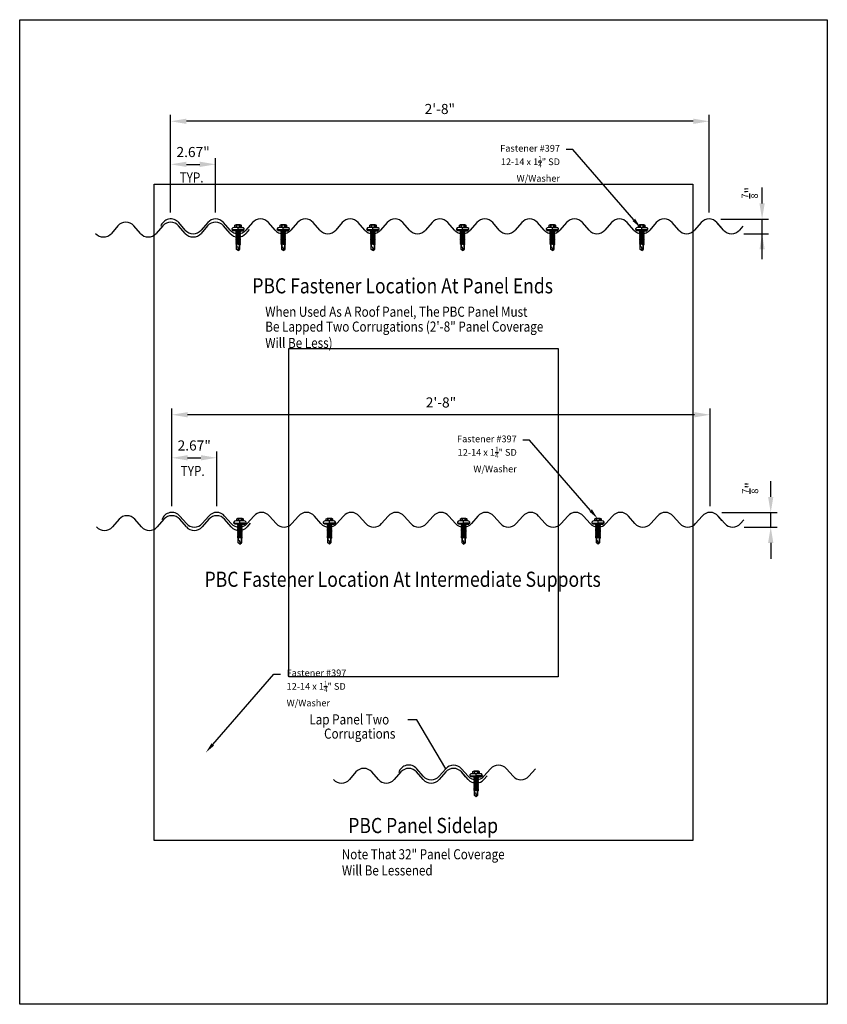
# Model space of a CAD drawing. Units: inches. Extents: x -24 to 24, y -29.2 to 29.3.
import ezdxf
from ezdxf import colors
from ezdxf.entities.mleader import LeaderData, LeaderLine
from ezdxf.math import Vec2, Vec3

# ---------------------------------------------------------------- set-up
doc = ezdxf.new("R2010")
doc.units = ezdxf.units.IN
doc.header["$LTSCALE"] = 96
doc.header["$MEASUREMENT"] = 0
doc.layers.get('DEFPOINTS').update_dxf_attribs({"linetype": 'CONTINUOUS'})
for name, color, linetype in [('NCI_Dimensions', 3, 'CONTINUOUS'), ('NCI_Fasteners', 40, 'CONTINUOUS'), ('NCI_Panels', 152, 'CONTINUOUS'), ('NCI_Text', 3, 'CONTINUOUS')]:
    doc.layers.add(name, color=color, linetype=linetype)
for name, color, linetype, plot in [('NCI_Internal_Info', 7, 'CONTINUOUS', False), ('NCI_Internal_Info @ 2', 7, 'CONTINUOUS', False), ('NCI_Internal_Info @ 4', 7, 'CONTINUOUS', False), ('NCI_Internal_Info @ 6', 7, 'CONTINUOUS', False)]:
    doc.layers.add(name, color=color, linetype=linetype, plot=plot)
doc.styles.add('NCI_Detail', font='simplex.shx', dxfattribs={"width": 0.85, "height": 0.1})
doc.styles.add('NCI_DetailNA', font='simplex.shx', dxfattribs={"width": 0.85})
doc.dimstyles.new('NCI_Detail', dxfattribs={"dimtxt": 0.1, "dimasz": 0.15625, "dimexe": 0.0625, "dimexo": 0.0625, "dimgap": 0.0625, "dimtad": 1, "dimdec": 4, "dimzin": 3, "dimdsep": 46, "dimlunit": 4, "dimtxsty": 'NCI_DetailNA', "dimcen": 0.125, "dimclrd": 9, "dimclre": 9, "dimadec": 3, "dimazin": 2, "dimtfac": 0.66667, "dimtdec": 4, "dimtix": 1, "dimtmove": 1, "dimatfit": 3, "dimfxl": 0.18, "dimtolj": 1, "dimtzin": 0, "dimlwd": 25, "dimlwe": 25, "dimarcsym": 0})

# ---------------------------------------------------------------- blocks, each defined once
blk = doc.blocks.new('DetailOutline8511-2')
at = {"layer": 'NCI_Internal_Info'}
blk.add_lwpolyline([(-4, 4.8866), (4, 4.8866), (4, -4.8646), (-4, -4.8646)], close=True, dxfattribs=at)
blk = doc.blocks.new('*U31')
at = {"layer": 'NCI_Internal_Info @ 2', "xscale": 2, "yscale": 2, "zscale": 2}
blk.add_blockref('DetailOutline8511-2', (0, 0), dxfattribs=at)
at = {"layer": 'NCI_Internal_Info @ 4', "xscale": 4, "yscale": 4, "zscale": 4}
blk.add_blockref('DetailOutline8511-2', (0, 0), dxfattribs=at)
at = {"layer": 'NCI_Internal_Info @ 6', "xscale": 6, "yscale": 6, "zscale": 6}
blk.add_blockref('DetailOutline8511-2', (0, 0), dxfattribs=at)
blk = doc.blocks.new('*D26')
at = {"layer": 'DEFPOINTS', "color": 0, "transparency": 16777216}
for p in [(-15.028, 23.282), (-15.028, 17.48), (16.972, 17.48)]:
    blk.add_point(p, dxfattribs=at)
at = {"layer": 'NCI_Dimensions', "color": 9, "lineweight": 25, "transparency": 16777216}
for p, q in [((-15.028, 17.855), (-15.028, 23.657)), ((16.972, 17.855), (16.972, 23.657)), ((16.034, 23.282), (-14.091, 23.282))]:
    blk.add_line(p, q, dxfattribs=at)
at = {"layer": 'NCI_Dimensions', "color": 9, "transparency": 16777216}
for points in [[(-14.091, 23.438), (-14.091, 23.126), (-15.028, 23.282)], [(16.034, 23.438), (16.034, 23.126), (16.972, 23.282)]]:
    blk.add_solid(points, dxfattribs=at)
at = {"layer": 'NCI_Dimensions', "color": 0, "transparency": 16777216, "insert": (0.972, 24.014), "char_height": 0.6, "attachment_point": 5, "style": 'NCI_DetailNA'}
blk.add_mtext('\\A1;2\'-8"', dxfattribs=at)
blk = doc.blocks.new('#3_XTB')
at = {"layer": 'NCI_Fasteners'}
blk.add_lwpolyline([(0, -1.188), (-0.093, -1.119), (-0.093, -0.864), (-0.093, -1.119), (0, -1.188), (0.093, -1.119), (0.093, -0.846), (0.093, -0.967), (0.076, -0.954), (0.04, -0.95), (-0.012, -1.123), (0, -1.188), (0.093, -1.119), (0.093, -0.846), (0.093, -0.81), (0.139, -0.792), (0.093, -0.783), (-0.093, -0.802), (-0.14, -0.82), (-0.093, -0.829), (-0.093, -0.864), (-0.093, -0.829), (0.093, -0.81), (0.139, -0.792), (-0.14, -0.82), (0.139, -0.792), (0.093, -0.783), (0.093, -0.747), (0.139, -0.729), (0.093, -0.721), (-0.093, -0.739), (-0.14, -0.757), (-0.093, -0.766), (-0.093, -0.802), (-0.093, -0.766), (0.093, -0.747), (0.139, -0.729), (-0.14, -0.757), (0.139, -0.729), (0.093, -0.721), (0.093, -0.685), (0.139, -0.667), (0.093, -0.658), (-0.093, -0.677), (-0.14, -0.695), (-0.093, -0.704), (-0.093, -0.739), (-0.093, -0.704), (0.093, -0.685), (0.139, -0.667), (-0.14, -0.695), (0.139, -0.667), (0.093, -0.658), (0.093, -0.622), (0.139, -0.604), (0.093, -0.596), (-0.093, -0.614), (-0.14, -0.632), (-0.093, -0.641), (-0.093, -0.677), (-0.093, -0.641), (0.093, -0.622), (0.139, -0.604), (-0.14, -0.632), (0.139, -0.604), (0.093, -0.596), (0.093, -0.56), (0.139, -0.542), (0.093, -0.533), (-0.093, -0.552), (-0.14, -0.57), (-0.093, -0.579), (-0.093, -0.614), (-0.093, -0.579), (0.093, -0.56), (0.139, -0.542), (-0.14, -0.57), (0.139, -0.542), (0.093, -0.533), (0.093, -0.497), (0.139, -0.479), (0.093, -0.471), (-0.093, -0.489), (-0.14, -0.507), (-0.093, -0.516), (-0.093, -0.552), (-0.093, -0.516), (0.093, -0.497), (0.139, -0.479), (-0.14, -0.507), (0.139, -0.479), (0.093, -0.471), (0.093, -0.435), (0.139, -0.417), (0.093, -0.408), (-0.093, -0.427), (-0.14, -0.445), (-0.093, -0.453), (-0.093, -0.489), (-0.093, -0.453), (0.093, -0.435), (0.139, -0.417), (-0.14, -0.445), (0.139, -0.417), (0.093, -0.408), (0.093, -0.372), (0.139, -0.354), (0.093, -0.345), (-0.093, -0.364), (-0.14, -0.382), (-0.093, -0.391), (-0.093, -0.427), (-0.093, -0.391), (0.093, -0.372), (0.139, -0.354), (-0.14, -0.382), (0.139, -0.354), (0.093, -0.345), (0.093, -0.31), (0.139, -0.292), (0.093, -0.283), (-0.093, -0.302), (-0.14, -0.32), (-0.093, -0.328), (-0.093, -0.364), (-0.093, -0.328), (0.093, -0.31), (0.139, -0.292), (-0.14, -0.32), (0.139, -0.292), (0.093, -0.283), (0.093, -0.247), (0.139, -0.229), (0.093, -0.22), (-0.093, -0.239), (-0.14, -0.257), (-0.093, -0.266), (-0.093, -0.302), (-0.093, -0.266), (0.093, -0.247), (0.139, -0.229), (-0.14, -0.257), (0.139, -0.229), (0.093, -0.22), (0.093, -0.185), (0.139, -0.167), (0.093, -0.158), (-0.093, -0.177), (-0.14, -0.195), (-0.093, -0.203), (-0.093, -0.239), (-0.093, -0.203), (0.093, -0.185), (0.139, -0.167), (-0.14, -0.195), (0.139, -0.167), (0.093, -0.158), (0.093, -0.122), (0.139, -0.104), (0.093, -0.095), (-0.093, -0.114), (-0.139, -0.132), (-0.093, -0.141), (-0.093, -0.177), (-0.093, -0.141), (0.093, -0.122), (0.139, -0.104), (-0.14, -0.132), (0.139, -0.104), (0.093, -0.095), (0.093, -0.06), (0.139, -0.041), (0.093, -0.033), (-0.093, -0.052), (-0.139, -0.07), (-0.093, -0.078), (-0.093, -0.114), (-0.093, -0.078), (0.093, -0.06), (0.139, -0.041), (-0.139, -0.07), (0.139, -0.041), (0.093, -0.033), (0.093, 0), (-0.093, 0), (-0.093, -0.052), (-0.093, 0), (0, 0), (0.3, 0), (0.3, 0.062), (-0.3, 0.062), (-0.3, 0), (0, 0), (-0.3, 0), (-0.3, 0.062), (0, 0.062), (-0.375, 0.062), (-0.365, 0.119), (-0.317, 0.173), (-0.25, 0.187), (0.25, 0.187), (0.317, 0.172), (0.365, 0.117), (0.375, 0.062), (0, 0.062), (0, 0.187), (0.187, 0.187), (0.187, 0.318), (0.139, 0.337), (0.087, 0.318), (0.087, 0.187), (0.087, 0.318), (0.001, 0.337), (-0.088, 0.318), (-0.088, 0.187), (-0.088, 0.318), (-0.138, 0.337), (-0.188, 0.318), (-0.188, 0.187), (-0.188, 0.318), (-0.138, 0.337), (0.139, 0.337)], dxfattribs=at)
at = {"layer": 'DEFPOINTS', "style": 'NCI_DetailNA', "width": 0.85, "flags": 1}
for tag, p in [('PARTNO', (0, 0)), ('PARTID', (0, -16.457)), ('BDESC', (0, -32.914)), ('SPACING', (0, -49.371)), ('LINFT', (0, -65.829)), ('FINISH', (0, -82.286))]:
    blk.add_attdef(tag, p, '', height=9.6, dxfattribs=at)
blk = doc.blocks.new('*D27')
at = {"layer": 'DEFPOINTS', "color": 0, "transparency": 16777216}
for p in [(-12.358, 20.725), (-15.028, 17.48), (-12.358, 17.48)]:
    blk.add_point(p, dxfattribs=at)
at = {"layer": 'NCI_Dimensions', "color": 9, "lineweight": 25, "transparency": 16777216}
for p, q in [((-15.028, 17.855), (-15.028, 21.1)), ((-12.358, 17.855), (-12.358, 21.1)), ((-14.091, 20.725), (-13.296, 20.725))]:
    blk.add_line(p, q, dxfattribs=at)
at = {"layer": 'NCI_Dimensions', "color": 9, "transparency": 16777216}
for points in [[(-14.091, 20.881), (-14.091, 20.569), (-15.028, 20.725)], [(-13.296, 20.881), (-13.296, 20.569), (-12.358, 20.725)]]:
    blk.add_solid(points, dxfattribs=at)
at = {"layer": 'NCI_Dimensions', "color": 0, "transparency": 16777216, "insert": (-13.693, 21.457), "char_height": 0.6, "attachment_point": 5, "style": 'NCI_DetailNA'}
blk.add_mtext('\\A1;2.67"', dxfattribs=at)
blk = doc.blocks.new('*D28')
at = {"layer": 'DEFPOINTS', "color": 0, "transparency": 16777216}
for p in [(-14.962, 5.844), (-14.962, 0.042), (17.038, 0.042)]:
    blk.add_point(p, dxfattribs=at)
at = {"layer": 'NCI_Dimensions', "color": 9, "lineweight": 25, "transparency": 16777216}
for p, q in [((-14.962, 0.417), (-14.962, 6.219)), ((17.038, 0.417), (17.038, 6.219)), ((16.101, 5.844), (-14.024, 5.844))]:
    blk.add_line(p, q, dxfattribs=at)
at = {"layer": 'NCI_Dimensions', "color": 9, "transparency": 16777216}
for points in [[(-14.024, 6), (-14.024, 5.688), (-14.962, 5.844)], [(16.101, 6), (16.101, 5.688), (17.038, 5.844)]]:
    blk.add_solid(points, dxfattribs=at)
at = {"layer": 'NCI_Dimensions', "color": 0, "transparency": 16777216, "insert": (1.038, 6.576), "char_height": 0.6, "attachment_point": 5, "style": 'NCI_DetailNA'}
blk.add_mtext('\\A1;2\'-8"', dxfattribs=at)
blk = doc.blocks.new('*D29')
at = {"layer": 'DEFPOINTS', "color": 0, "transparency": 16777216}
for p in [(-12.292, 3.287), (-14.962, 0.042), (-12.292, 0.042)]:
    blk.add_point(p, dxfattribs=at)
at = {"layer": 'NCI_Dimensions', "color": 9, "lineweight": 25, "transparency": 16777216}
for p, q in [((-14.962, 0.417), (-14.962, 3.662)), ((-12.292, 0.417), (-12.292, 3.662)), ((-14.024, 3.287), (-13.229, 3.287))]:
    blk.add_line(p, q, dxfattribs=at)
at = {"layer": 'NCI_Dimensions', "color": 9, "transparency": 16777216}
for points in [[(-14.024, 3.443), (-14.024, 3.131), (-14.962, 3.287)], [(-13.229, 3.443), (-13.229, 3.131), (-12.292, 3.287)]]:
    blk.add_solid(points, dxfattribs=at)
at = {"layer": 'NCI_Dimensions', "color": 0, "transparency": 16777216, "insert": (-13.627, 4.019), "char_height": 0.6, "attachment_point": 5, "style": 'NCI_DetailNA'}
blk.add_mtext('\\A1;2.67"', dxfattribs=at)

msp = doc.modelspace()

# ---------------------------------------------------------------- linework, layer by layer
at = {"layer": 'NCI_Dimensions', "color": 9, "lineweight": 25}
for p, q in [((20.12456, 18.40374), (20.12456, 19.34124)), ((17.66876, 17.46624), (20.49956, 17.46624)), ((20.12456, 15.0918), (20.12456, 17.46624)), ((19.04482, 16.60456), (20.49956, 16.60456)), ((20.63673, 0.96572), (20.63673, 1.90322)), ((17.73507, 0.02822), (21.01173, 0.02822)), ((20.63673, -0.83346), (20.63673, 0.02822)), ((19.05708, -0.83346), (21.01173, -0.83346)), ((20.63673, -1.77096), (20.63673, -2.70846))]:
    msp.add_line(p, q, dxfattribs=at)
at = {"layer": 'NCI_Dimensions', "color": 9}
for points in [[(19.96831, 18.40374), (20.28081, 18.40374), (20.12456, 17.46624)], [(19.96831, 15.66706), (20.28081, 15.66706), (20.12456, 16.60456)], [(20.48048, 0.96572), (20.79298, 0.96572), (20.63673, 0.02822)], [(20.48048, -1.77096), (20.79298, -1.77096), (20.63673, -0.83346)]]:
    msp.add_solid(points, dxfattribs=at)
at = {"layer": 'NCI_Panels'}
for p, q in [((-18.16015, 17.06985), (-18.5526, 16.62152)), ((-16.82715, 16.62152), (-17.2196, 17.06985)), ((-15.49415, 17.06985), (-15.8866, 16.62152)), ((-14.16115, 16.62152), (-14.5536, 17.06985)), ((-14.15743, 16.8179), (-14.54988, 17.26622)), ((-12.82815, 17.06985), (-13.2206, 16.62152)), ((-12.82443, 17.26622), (-13.21688, 16.8179)), ((-11.64287, 16.79028), (-11.8876, 17.06985)), ((-11.49514, 16.62152), (-11.8876, 17.06985)), ((-11.49143, 16.8179), (-11.88388, 17.26622)), ((-10.15843, 17.26622), (-10.55088, 16.8179)), ((-8.82543, 16.8179), (-9.21788, 17.26622)), ((-7.49243, 17.26622), (-7.88488, 16.8179)), ((-6.15943, 16.8179), (-6.55188, 17.26622)), ((-4.82643, 17.26622), (-5.21888, 16.8179)), ((-3.49343, 16.8179), (-3.88588, 17.26622)), ((-2.16043, 17.26622), (-2.55288, 16.8179)), ((-0.82743, 16.8179), (-1.21988, 17.26622)), ((0.50557, 17.26622), (0.11312, 16.8179)), ((1.83858, 16.8179), (1.44612, 17.26622)), ((3.17158, 17.26622), (2.77913, 16.8179)), ((4.50458, 16.8179), (4.11213, 17.26622)), ((5.83758, 17.26622), (5.44513, 16.8179)), ((7.17058, 16.8179), (6.77813, 17.26622)), ((8.50358, 17.26622), (8.11113, 16.8179)), ((9.83658, 16.8179), (9.44413, 17.26622)), ((11.16958, 17.26622), (10.77713, 16.8179)), ((12.50258, 16.8179), (12.11013, 17.26622)), ((13.83558, 17.26622), (13.44313, 16.8179)), ((15.16858, 16.8179), (14.77613, 17.26622)), ((16.50158, 17.26622), (16.10913, 16.8179)), ((17.68686, 16.98666), (17.44213, 17.26622)), ((17.83459, 16.8179), (17.44213, 17.26622)), ((18.97136, 17.04206), (18.77514, 16.8179)), ((-10.35837, 16.84569), (-10.55459, 16.62152)), ((-18.09385, -0.36817), (-18.4863, -0.81649)), ((-16.76084, -0.81649), (-17.1533, -0.36817)), ((-15.42784, -0.36817), (-15.82029, -0.81649)), ((-14.09484, -0.81649), (-14.48729, -0.36817)), ((-14.09113, -0.62012), (-14.48358, -0.17179)), ((-12.76184, -0.36817), (-13.15429, -0.81649)), ((-12.75813, -0.17179), (-13.15058, -0.62012)), ((-11.42884, -0.81649), (-11.82129, -0.36817)), ((-11.42513, -0.62012), (-11.81758, -0.17179)), ((-10.09213, -0.17179), (-10.48458, -0.62012)), ((-8.75913, -0.62012), (-9.15158, -0.17179)), ((-7.42613, -0.17179), (-7.81858, -0.62012)), ((-6.09313, -0.62012), (-6.48558, -0.17179)), ((-4.76013, -0.17179), (-5.15258, -0.62012)), ((-3.42712, -0.62012), (-3.81958, -0.17179)), ((-2.09412, -0.17179), (-2.48657, -0.62012)), ((-0.76112, -0.62012), (-1.15357, -0.17179)), ((0.57188, -0.17179), (0.17943, -0.62012)), ((1.90488, -0.62012), (1.51243, -0.17179)), ((3.23788, -0.17179), (2.84543, -0.62012)), ((4.57088, -0.62012), (4.17843, -0.17179)), ((5.90388, -0.17179), (5.51143, -0.62012)), ((7.23688, -0.62012), (6.84443, -0.17179)), ((8.56988, -0.17179), (8.17743, -0.62012)), ((9.90288, -0.62012), (9.51043, -0.17179)), ((11.23588, -0.17179), (10.84343, -0.62012)), ((12.56889, -0.62012), (12.17643, -0.17179)), ((13.90189, -0.17179), (13.50944, -0.62012)), ((15.23489, -0.62012), (14.84244, -0.17179)), ((16.56789, -0.17179), (16.17544, -0.62012)), ((17.75316, -0.45136), (17.50844, -0.17179)), ((17.90089, -0.62012), (17.50844, -0.17179)), ((19.03766, -0.39596), (18.84144, -0.62012)), ((-10.29207, -0.59233), (-10.48829, -0.81649)), ((-0.01136, -15.63511), (-0.40381, -15.18679)), ((1.32164, -15.18679), (0.92919, -15.63511)), ((2.65464, -15.63511), (2.26219, -15.18679)), ((3.98764, -15.18679), (3.59519, -15.63511)), ((5.32064, -15.63511), (4.92819, -15.18679)), ((6.65365, -15.18679), (6.26119, -15.63511)), ((-4.01407, -15.38316), (-4.40652, -15.83148)), ((-2.68107, -15.83148), (-3.07352, -15.38316)), ((-1.34807, -15.38316), (-1.74052, -15.83148)), ((-0.01507, -15.83148), (-0.40752, -15.38316)), ((1.31793, -15.38316), (0.92548, -15.83148)), ((2.5032, -15.66273), (2.25848, -15.38316)), ((2.65093, -15.83148), (2.25848, -15.38316)), ((3.7877, -15.60732), (3.59148, -15.83148))]:
    msp.add_line(p, q, dxfattribs=at)
for centre, start, end in [((-17.68987, 16.65819), 41.1978614, 138.8021386), ((-15.02016, 16.85456), 41.1978614, 162.5423851), ((-15.02387, 16.65819), 41.1978614, 138.8021386), ((-12.35787, 16.65819), 41.1978614, 138.8021386), ((-12.35416, 16.85456), 41.1978614, 138.8021386), ((-9.68816, 16.85456), 41.1978614, 138.8021386), ((-7.02215, 16.85456), 41.1978614, 138.8021386), ((-4.35615, 16.85456), 41.1978614, 138.8021386), ((-1.69015, 16.85456), 41.1978614, 138.8021386), ((0.97585, 16.85456), 41.1978614, 138.8021386), ((3.64185, 16.85456), 41.1978614, 138.8021386), ((6.30785, 16.85456), 41.1978614, 138.8021386), ((8.97385, 16.85456), 41.1978614, 138.8021386), ((11.63986, 16.85456), 41.1978614, 138.8021386), ((14.30586, 16.85456), 41.1978614, 138.8021386), ((16.97186, 16.85456), 41.1978614, 138.8021386), ((-19.02287, 17.03319), 221.1978438, 318.8021562), ((-16.35687, 17.03319), 221.1978438, 318.8021562), ((-13.69087, 17.03319), 221.1978438, 318.8021562), ((-13.68716, 17.22956), 221.1978438, 318.8021562), ((-11.02487, 17.03319), 221.1978438, 318.8021562), ((-11.02116, 17.22956), 221.1978438, 318.8021562), ((-8.35516, 17.22956), 221.1978438, 318.8021562), ((-5.68915, 17.22956), 221.1978438, 318.8021562), ((-3.02315, 17.22956), 221.1978438, 318.8021562), ((-0.35715, 17.22956), 221.1978438, 318.8021562), ((2.30885, 17.22956), 221.1978438, 318.8021562), ((4.97485, 17.22956), 221.1978438, 318.8021562), ((7.64085, 17.22956), 221.1978438, 318.8021562), ((10.30686, 17.22956), 221.1978438, 318.8021562), ((12.97286, 17.22956), 221.1978438, 318.8021562), ((15.63886, 17.22956), 221.1978438, 318.8021562), ((18.30486, 17.22956), 221.1978438, 318.8021562), ((-14.95386, -0.58346), 41.1978614, 162.5423851), ((-12.28785, -0.58346), 41.1978614, 138.8021386), ((-9.62185, -0.58346), 41.1978614, 138.8021386), ((-6.95585, -0.58346), 41.1978614, 138.8021386), ((-4.28985, -0.58346), 41.1978614, 138.8021386), ((-1.62385, -0.58346), 41.1978614, 138.8021386), ((1.04215, -0.58346), 41.1978614, 138.8021386), ((3.70815, -0.58346), 41.1978614, 138.8021386), ((6.37416, -0.58346), 41.1978614, 138.8021386), ((9.04016, -0.58346), 41.1978614, 138.8021386), ((11.70616, -0.58346), 41.1978614, 138.8021386), ((14.37216, -0.58346), 41.1978614, 138.8021386), ((17.03816, -0.58346), 41.1978614, 138.8021386), ((-17.62357, -0.77983), 41.1978614, 138.8021386), ((-14.95757, -0.77983), 41.1978614, 138.8021386), ((-12.29157, -0.77983), 41.1978614, 138.8021386), ((-18.95657, -0.40483), 221.1978438, 318.8021562), ((-16.29057, -0.40483), 221.1978438, 318.8021562), ((-13.62457, -0.40483), 221.1978438, 318.8021562), ((-13.62086, -0.20846), 221.1978438, 318.8021562), ((-10.95857, -0.40483), 221.1978438, 318.8021562), ((-10.95485, -0.20846), 221.1978438, 318.8021562), ((-8.28885, -0.20846), 221.1978438, 318.8021562), ((-5.62285, -0.20846), 221.1978438, 318.8021562), ((-2.95685, -0.20846), 221.1978438, 318.8021562), ((-0.29085, -0.20846), 221.1978438, 318.8021562), ((2.37515, -0.20846), 221.1978438, 318.8021562), ((5.04116, -0.20846), 221.1978438, 318.8021562), ((7.70716, -0.20846), 221.1978438, 318.8021562), ((10.37316, -0.20846), 221.1978438, 318.8021562), ((13.03916, -0.20846), 221.1978438, 318.8021562), ((15.70516, -0.20846), 221.1978438, 318.8021562), ((18.37116, -0.20846), 221.1978438, 318.8021562), ((-3.5438, -15.79482), 41.1978614, 138.8021386), ((-0.87408, -15.59845), 41.1978614, 162.5423851), ((-0.8778, -15.79482), 41.1978614, 138.8021386), ((1.7882, -15.79482), 41.1978614, 138.8021386), ((1.79192, -15.59845), 41.1978614, 138.8021386), ((4.45792, -15.59845), 41.1978614, 138.8021386), ((0.45892, -15.22345), 221.1978438, 318.8021562), ((3.12492, -15.22345), 221.1978438, 318.8021562), ((5.79092, -15.22345), 221.1978438, 318.8021562), ((-4.8768, -15.41982), 221.1978438, 318.8021562), ((-2.2108, -15.41982), 221.1978438, 318.8021562), ((0.4552, -15.41982), 221.1978438, 318.8021562), ((3.12121, -15.41982), 221.1978438, 318.8021562)]:
    msp.add_arc(centre, 0.625, start, end, dxfattribs=at)

# ---------------------------------------------------------------- block references
at = {"layer": 'NCI_Fasteners', "xscale": -1}
for p in [(-11.02436, 16.78326), (-8.33355, 16.78326), (-3.00844, 16.78326), (2.32196, 16.78326), (7.65708, 16.78326), (12.96701, 16.78326), (-10.91344, -0.65476), (-5.59293, -0.65476), (2.38696, -0.65476), (10.37123, -0.65476), (3.12172, -15.66975)]:
    msp.add_blockref('#3_XTB', p, dxfattribs=at)
at = {"layer": 'NCI_Internal_Info'}
msp.add_blockref('*U31', (0, 0), dxfattribs=at)

# ---------------------------------------------------------------- texts
at = {"layer": 'NCI_Dimensions', "style": 'NCI_DetailNA', "width": 0.85}
for s, height, p in [('TYP.', 0.6, (-14.4933, 19.64417)), ('%%UPBC Fastener Location At Panel Ends', 0.9, (-10.17271, 13.05717)), ('When Used As A Roof Panel, The PBC Panel Must ', 0.6, (-9.40505, 11.66637)), ('Be Lapped Two Corrugations (2\'-8" Panel Coverage', 0.6, (-9.40505, 10.78304)), ('Will Be Less)', 0.6, (-9.40505, 9.81355)), ('TYP.', 0.6, (-14.427, 2.20616)), ('%%UPBC Fastener Location At Intermediate Supports', 0.9, (-13.01063, -4.38084)), ('Lap Panel Two', 0.6, (-6.78504, -12.55831)), ('Corrugations', 0.6, (-5.90945, -13.40212)), ('%%UPBC Panel Sidelap', 0.9, (-4.47073, -19.01379)), ('Note That 32" Panel Coverage', 0.6, (-4.86038, -20.57147)), ('Will Be Lessened', 0.6, (-4.84895, -21.53019))]:
    msp.add_text(s, height=height, dxfattribs=at).set_placement(p)
at = {"layer": 'NCI_Dimensions', "char_height": 0.6, "attachment_point": 5, "rotation": 90, "style": 'NCI_DetailNA'}
for insert in [(19.39431, 19.03536), (19.41505, 1.49758)]:
    msp.add_mtext('\\A1;{\\H0.666670x;\\S7/8;}"', dxfattribs=dict(at, insert=insert))

# ---------------------------------------------------------------- dimensions: what is measured, and where the dimension line sits
at = {"layer": 'NCI_Dimensions'}
for base, p1, p2, picture, middle in [((-15.02814, 23.28198), (16.97186, 17.47956), (-15.02814, 17.47956), '*D26', (0.97186, 24.01412)), ((-14.96184, 5.84396), (17.03816, 0.04154), (-14.96184, 0.04154), '*D28', (1.03816, 6.5761))]:
    dim = msp.add_linear_dim(base=base, p1=p1, p2=p2, angle=180, dimstyle='NCI_Detail', dxfattribs=at)
    dim.commit()
    dim.dimension.update_dxf_attribs({"geometry": picture, "text_midpoint": middle})
for base, p1, p2, picture, middle in [((-12.35814, 20.72496), (-15.02814, 17.47956), (-12.35814, 17.47956), '*D27', (-13.69314, 21.45711)), ((-12.29184, 3.28695), (-14.96184, 0.04154), (-12.29184, 0.04154), '*D29', (-13.62684, 4.01909))]:
    dim = msp.add_linear_dim(base=base, p1=p1, p2=p2, angle=180, text='2.67"', dimstyle='NCI_Detail', dxfattribs=at)
    dim.commit()
    dim.dimension.update_dxf_attribs({"geometry": picture, "text_midpoint": middle})

# ---------------------------------------------------------------- leaders
msp.add_leader([(1.32164, -15.18679), (-0.40255, -12.28988), (-0.92251, -12.28988)], dimstyle='NCI_Detail', override={"dimscale": 0, "dimgap": 0.0625, "dimtad": 0}, dxfattribs=at)
at = {"layer": 'NCI_Text'}
ml = msp.add_multileader_mtext('Standard', dxfattribs=at)
ml.set_content('\\A1;Fastener #397\\P12-14 x 1{\\H0.7x;\\S1/4;}" SD \\PW/Washer ', color=(0, 178, 0), style='NCI_Detail')
ml.set_leader_properties(color=9, linetype='ByLayer', lineweight=-1)
ml.build(insert=Vec2(0, 0))
ml.multileader.update_dxf_attribs({"dogleg_length": 0.1, "arrow_head_size": 0.625, "scale": 4})
ctx = ml.context
ctx.base_point, ctx.scale, ctx.char_height, ctx.arrow_head_size, ctx.landing_gap_size, ctx.plane_origin = Vec3(3.67656, 21.61221), 4, 0.4, 0.625, 0.36, Vec3(-20.34219, 20.54433)
ctx.text_align_type = 2
notes = []
notes.append((ctx, [(1, (1, 1, 0), (8.8717, 21.61221), (-1, 0), 0.4, [(0, [(12.91088, 16.95029)], 0, [])])]))
ctx.mtext.insert, ctx.mtext.alignment, ctx.mtext.flow_direction = Vec3(8.1117, 21.87888), 3, 5
ml = msp.add_multileader_mtext('Standard', dxfattribs=at)
ml.set_content('\\A1;Fastener #397\\P12-14 x 1{\\H0.7x;\\S1/4;}" SD \\PW/Washer ', color=(0, 178, 0), style='NCI_Detail')
ml.set_leader_properties(color=9, linetype='ByLayer', lineweight=-1)
ml.build(insert=Vec2(0, 0))
ml.multileader.update_dxf_attribs({"dogleg_length": 0.1, "arrow_head_size": 0.625, "scale": 4})
ctx = ml.context
ctx.base_point, ctx.scale, ctx.char_height, ctx.arrow_head_size, ctx.landing_gap_size, ctx.plane_origin = Vec3(1.10916, 4.34426), 4, 0.4, 0.625, 0.36, Vec3(-22.90959, 3.27638)
ctx.text_align_type = 2
notes.append((ctx, [(1, (1, 1, 0), (6.3043, 4.34426), (-1, 0), 0.4, [(0, [(10.34349, -0.31766)], 0, [])])]))
ctx.mtext.insert, ctx.mtext.alignment, ctx.mtext.flow_direction = Vec3(5.5443, 4.61093), 3, 5
ml = msp.add_multileader_mtext('Standard', dxfattribs=at)
ml.set_content('\\A1;Fastener #397 \\P12-14 x 1{\\H0.7x;\\S1/4;}" SD \\PW/Washer ', color=(0, 178, 0), style='NCI_Detail')
ml.set_leader_properties(color=9, linetype='ByLayer', lineweight=-1)
ml.build(insert=Vec2(0, 0))
ml.multileader.update_dxf_attribs({"dogleg_length": 0.1, "arrow_head_size": 0.625, "scale": 4})
ctx = ml.context
ctx.base_point, ctx.scale, ctx.char_height, ctx.arrow_head_size, ctx.landing_gap_size, ctx.plane_origin = Vec3(-8.49585, -9.56089), 4, 0.4, 0.625, 0.36, Vec3(20.31804, -10.62877)
notes.append((ctx, [(1, (1, 1, 0), (-8.89585, -9.56089), (1, 0), 0.4, [(0, [(-12.93504, -14.22281)], 0, [])])]))
ctx.mtext.insert, ctx.mtext.flow_direction = Vec3(-8.13585, -9.29422), 5
for ctx, leaders in notes:
    for number, flags, end, landing, length, lines in leaders:
        leader = LeaderData()
        leader.index, (leader.has_last_leader_line, leader.has_dogleg_vector, leader.attachment_direction) = number, flags
        leader.last_leader_point, leader.dogleg_vector, leader.dogleg_length = Vec3(end), Vec3(landing), length
        for number, points, colour, breaks in lines:
            line = LeaderLine()
            line.index, line.vertices, line.color, line.breaks = number, Vec3.list(points), colors.encode_raw_color(colour), breaks
            leader.lines.append(line)
        ctx.leaders.append(leader)

doc.saveas('drawing.dxf')
